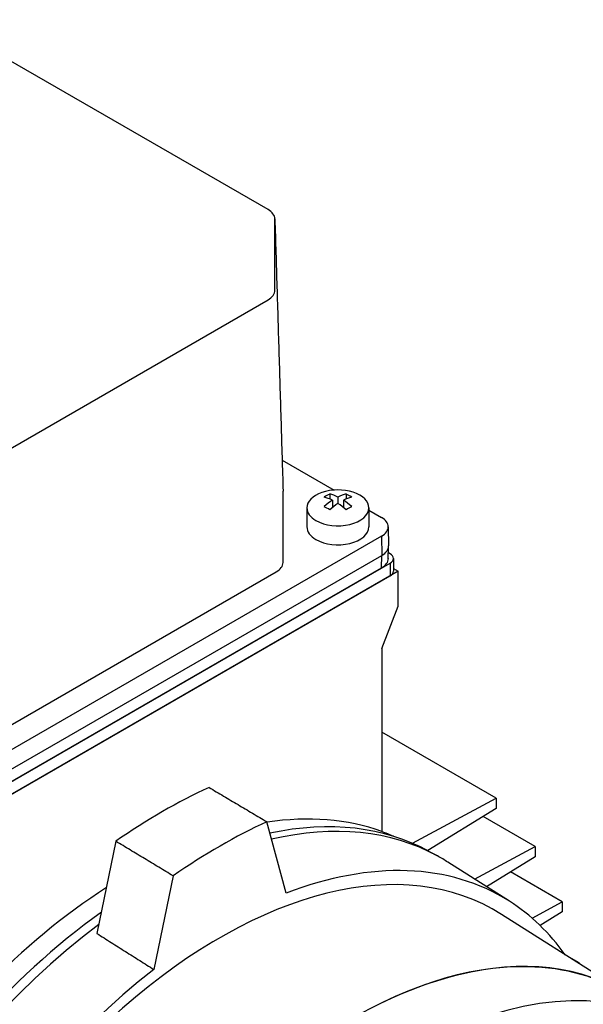
# Model space of a CAD drawing. Extents: x 62 to 2618, y -309 to 1534.
# Drawn here: x 2016 to 2089, y 1112 to 1239 of the extents above; entities that cross this region are included whole.
import ezdxf

# ---------------------------------------------------------------- set-up
doc = ezdxf.new("R2010")
doc.units = 0
doc.header["$MEASUREMENT"] = 0
doc.layers.add('View', color=7, linetype='Continuous')

msp = doc.modelspace()

# ---------------------------------------------------------------- linework, layer by layer
at = {"layer": 'View'}
for p, q in [((2048.15, 1214.75), (2005.72, 1239.25)), ((2049.03, 1204.35), (2049.03, 1213.53)), ((2005.72, 1178.62), (2048.15, 1203.12)), ((2049.97, 1182.43), (2056.66, 1178.57)), ((2050.09, 1169.24), (2050.09, 1178.42)), ((2056.1, 1178.07), (2056.1, 1177.43)), ((2057.16, 1177.68), (2057.16, 1176.87)), ((2058.22, 1178.07), (2058.22, 1177.43)), ((2053.16, 1176.28), (2053.16, 1173.83)), ((2056.46, 1177.27), (2056.46, 1176.34)), ((2057.87, 1177.27), (2057.87, 1176.34)), ((2061.16, 1176.28), (2061.16, 1173.83)), ((2061.16, 1175.97), (2062.78, 1175.03)), ((2063.65, 1173.85), (2063.7, 1171.4)), ((2062.78, 1172.63), (1997.73, 1135.07)), ((2062.78, 1172.63), (2062.82, 1170.15)), ((2063.66, 1169.72), (2063.7, 1171.36)), ((1997.77, 1132.6), (2062.82, 1170.15)), ((2062.8, 1168.54), (2062.82, 1170.15)), ((2063.88, 1170.36), (2063.68, 1170.47)), ((1996.71, 1130.35), (2063.88, 1169.13)), ((1997.74, 1130.98), (2062.8, 1168.54)), ((2063.88, 1169.13), (2063.88, 1167.5)), ((2064.32, 1169.75), (2064.32, 1168.11)), ((2064.94, 1168.11), (1995.65, 1128.11)), ((1996.71, 1128.72), (2063.88, 1167.5)), ((2005.72, 1142.9), (2049.21, 1168.01)), ((2064.32, 1168.47), (2064.94, 1168.11)), ((2064.94, 1163.62), (2064.94, 1168.11)), ((2062.82, 1158.15), (2064.94, 1163.62)), ((2062.82, 1158.15), (2062.82, 1134.52)), ((2077.57, 1138.82), (2062.82, 1147.34)), ((2066.76, 1133.02), (2077.57, 1138.82)), ((2077.57, 1138.82), (2077.57, 1137.52)), ((2077.57, 1137.52), (2068.74, 1132.07)), ((2050.48, 1126.57), (2048.01, 1135.79)), ((2082.61, 1132.59), (2075.88, 1136.47)), ((2028.53, 1133.27), (2026.09, 1121.38)), ((2068.93, 1131.97), (2070, 1131.38)), ((2074.79, 1128.39), (2082.61, 1132.59)), ((2082.61, 1132.59), (2082.61, 1131.28)), ((2079.27, 1125.54), (2071.35, 1130.58)), ((2082.61, 1131.28), (2076.33, 1127.41)), ((2086.09, 1125.45), (2079.41, 1129.31)), ((2035.91, 1128.81), (2033.44, 1116.73)), ((2082.19, 1123.36), (2086.09, 1125.45)), ((2086.09, 1125.45), (2086.09, 1124.15)), ((2086.09, 1124.15), (2083.25, 1122.39)), ((2094.8, 1113.32), (2078.26, 1123.84)), ((2088.29, 1117.58), (2086.46, 1118.64)), ((2088.19, 1117.52), (2088.29, 1117.58)), ((2088.29, 1117.58), (2088.29, 1117.46))]:
    msp.add_line(p, q, dxfattribs=at)
for centre, major_axis, start_param, end_param in [((2046.03, 1213.53), (3, 0), 0.016516, 0.785398), ((2046.03, 1213.53), (3, 0), 0, 0.016516), ((2046.03, 1204.35), (3, 0), 5.49779, 6.28319), ((2057.16, 1176.28), (-4, 0), -3.14159, -1.03038), ((2047.09, 1178.42), (3, 0), 0, 0.016854), ((2057.16, 1176.28), (-4, 0), -1.03038, 0), ((2055.75, 1172.4), (-3.35, -5.81), 3.85239, 4.0016), ((2056.81, 1171.38), (3.49, -6.05), -3.85532, -3.63648), ((2057.52, 1171.79), (-3.49, 6.05), 5.56946, 5.7883), ((2056.81, 1171.79), (-3.49, -6.05), 3.63648, 3.85532), ((2057.52, 1171.38), (3.49, 6.05), -5.7883, -5.56946), ((2058.58, 1172.4), (-3.35, 5.81), 5.42318, 5.57239), ((2057.16, 1176.28), (-4, 0), 0, 0.785395), ((2057.16, 1176.28), (-4, 0), -5.49779, -3.14159), ((2056.81, 1171.79), (-3.49, -6.05), 3.99866, 4.21751), ((2055.75, 1170.77), (3.35, -5.81), -4.0016, -3.85239), ((2057.52, 1171.38), (3.49, 6.05), -5.42611, -5.20727), ((2056.81, 1171.38), (3.49, -6.05), -4.21751, -3.99866), ((2057.52, 1171.79), (-3.49, 6.05), 5.20727, 5.42611), ((2058.58, 1170.77), (3.35, 5.81), -5.57239, -5.42318), ((2060.7, 1173.83), (2.95, 0), 0.012343, 0.785398), ((2057.16, 1173.83), (-4, 0), 0, 0.785395), ((2057.16, 1173.83), (-4, 0), -5.49779, -3.14159), ((2060.7, 1173.83), (2.95, 0), 5.49779, 6.295528), ((2060.7, 1171.38), (3, 0), 5.49779, 6.27084), ((2060.7, 1171.38), (3, 0), 6.27084, 6.295528), ((2062.82, 1169.75), (1.5, 0), 0, 0.785398), ((2047.09, 1169.24), (3, 0), 5.49779, 6.283185), ((2060.7, 1169.75), (2.97, 0), 5.49779, 6.27084), ((2062.82, 1169.75), (1.5, 0), 5.49779, 6.283185), ((2062.82, 1168.11), (1.5, 0), 5.49779, 6.283185), ((2034.54, 1067.28), (-42.75, -74.05), 3.82741, 4.02657), ((2041.96, 1062.99), (-42.66, -73.89), 3.8266, 4.02738), ((2030.29, 1069.73), (-36.38, -63), 3.24247, 3.57508), ((2032.77, 1068.3), (-36.61, -63.41), 3.15394, 3.62028), ((2033.83, 1067.68), (-36.62, -63.44), 3.15394, 3.63759), ((2030.29, 1069.73), (-36.38, -63), 3.20365, 3.24247), ((2041.96, 1062.99), (-35.43, -61.37), 3.1169, 6.307881), ((2041.96, 1062.99), (-36.42, -63.09), 3.1169, 3.76088), ((2033.83, 1067.68), (-36.62, -63.44), 3.1169, 3.15394), ((2030.29, 1069.73), (-36.38, -63), 3.98514, 4.61151), ((2041.96, 1062.99), (-36.42, -63.09), 2.88307, 3.1169), ((2032.77, 1068.3), (-36.61, -63.41), 4.0453, 5.37947), ((2033.83, 1067.68), (-36.62, -63.44), 4.07232, 5.35246), ((2058.93, 1053.19), (-35.01, -60.65), 3.1169, 6.307881), ((2066, 1049.11), (34.83, 60.32), -6.21925, -4.77632), ((2058.93, 1053.19), (35, 60.62), -6.21957, -5.56928), ((2041.96, 1062.99), (-36.42, -63.09), 4.0931, 5.33168)]:
    msp.add_ellipse(centre, major_axis=major_axis, ratio=0.57735, start_param=start_param, end_param=end_param, dxfattribs=at)
for points in [[(2049.03, 1213.56), (2050.09, 1178.45)], [(2040.55, 1140.21), (2048.01, 1135.79)], [(2035.91, 1128.81), (2028.53, 1133.27)], [(2026.09, 1121.38), (2033.44, 1116.73)]]:
    msp.add_open_spline(points, degree=1, dxfattribs=at)

doc.saveas('drawing.dxf')
